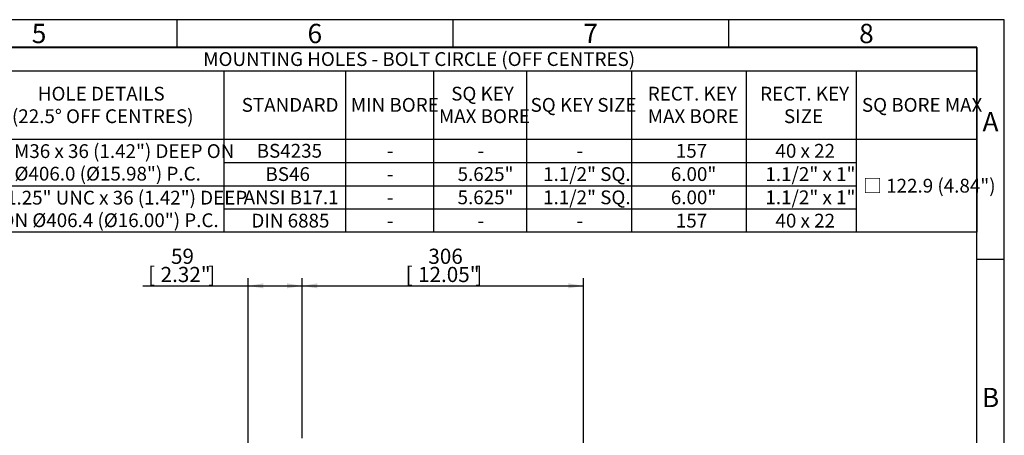
# Model space of a CAD drawing. Units: millimetres. Extents: x 11 to 530, y -60 to 292.
# Drawn here: x 235 to 414, y 217 to 292 of the extents above; entities that cross this region are included whole.
import ezdxf
from ezdxf.enums import TextEntityAlignment as Align

# ---------------------------------------------------------------- set-up
doc = ezdxf.new("R2010")
doc.units = ezdxf.units.MM
doc.layers.add('Default', color=7, linetype='Continuous')
doc.styles.add('SEACAD_Arial', font='arial.ttf')
doc.dimstyles.new('RG_-_ISO', dxfattribs={"dimtxt": 0.45815, "dimasz": 0.45815, "dimexe": 0.229075, "dimexo": 0.229075, "dimgap": 0.229075, "dimtad": 1, "dimdec": 0, "dimlfac": 6.002401, "dimdsep": 46, "dimtxsty": 'SEACAD_Arial', "dimblk1": '_SE_FILLED', "dimblk2": '_SE_FILLED', "dimsah": 1, "dimcen": 0.229075, "dimadec": 0, "dimazin": 0, "dimtfac": 1, "dimtdec": 0, "dimtofl": 0, "dimtmove": 0, "dimatfit": 3, "dimfxl": 1, "dimtolj": 1, "dimarcsym": 0})

# ---------------------------------------------------------------- blocks, each defined once
blk = doc.blocks.new('DMBLK3572')
at = {"layer": 'Default', "linetype": 'Continuous'}
for points in [[(289.45, 244.2), (286.7, 243.74), (289.45, 243.29)], [(334.96, 244.2), (334.96, 243.29), (337.71, 243.74)]]:
    blk.add_hatch(color=7, dxfattribs=at).paths.add_polyline_path(points)
at = {"layer": 'Default', "color": 7, "linetype": 'Continuous'}
for p, q in [((286.7, 216.13), (286.7, 245.12)), ((337.71, 197.22), (337.71, 245.12)), ((286.7, 243.74), (337.71, 243.74))]:
    blk.add_line(p, q, dxfattribs=at)
at = {"layer": 'Default', "color": 7, "linetype": 'Continuous', "style": 'SEACAD_Arial'}
for s, p in [('306', (309.58, 250.48)), ('[', (305.46, 247.18)), ('12.05"', (307.71, 247.18)), (']', (318.08, 247.18))]:
    blk.add_text(s, height=2.75, dxfattribs=at).set_placement(p, align=Align.TOP_LEFT)
blk = doc.blocks.new('_SE_FILLED')
at = {"color": 0}
blk.add_line((0, 0), (-1, 0), dxfattribs=at)
blk.add_solid([(0, 0), (-1, -0.1665), (-1, 0.1665), (0, 0)], dxfattribs=at)
blk = doc.blocks.new('DMBLK3573')
at = {"layer": 'Default', "linetype": 'Continuous'}
for points in [[(279.65, 244.2), (276.9, 243.74), (279.65, 243.29)], [(283.95, 244.2), (283.95, 243.29), (286.7, 243.74)]]:
    blk.add_hatch(color=7, dxfattribs=at).paths.add_polyline_path(points)
at = {"layer": 'Default', "color": 7, "linetype": 'Continuous'}
for p, q in [((276.9, 195.2), (276.9, 245.12)), ((286.7, 216.13), (286.7, 245.12)), ((257.83, 243.74), (286.7, 243.74))]:
    blk.add_line(p, q, dxfattribs=at)
at = {"layer": 'Default', "color": 7, "linetype": 'Continuous', "style": 'SEACAD_Arial'}
for s, p in [('59', (262.92, 250.48)), ('[', (258.79, 247.18)), ('2.32"', (261.04, 247.18)), (']', (269.67, 247.18))]:
    blk.add_text(s, height=2.75, dxfattribs=at).set_placement(p, align=Align.TOP_LEFT)
blk = doc.blocks.new('SE16')
at = {"color": 7, "linetype": 'Continuous'}
for p, q in [((19.02, 282.75), (409.01, 282.75)), ((272.5, 282.75), (272.5, 270.34)), ((294.54, 282.75), (294.54, 270.34)), ((310.54, 282.75), (310.54, 270.34)), ((327.4, 282.75), (327.4, 270.34)), ((346.44, 282.75), (346.44, 270.34)), ((367.22, 282.75), (367.22, 270.34)), ((387.17, 282.75), (387.17, 270.34)), ((19.02, 270.34), (409.01, 270.34)), ((272.5, 270.34), (272.5, 266.12)), ((294.54, 270.34), (294.54, 266.12)), ((310.54, 270.34), (310.54, 266.12)), ((327.4, 270.34), (327.4, 266.12)), ((346.44, 270.34), (346.44, 266.12)), ((367.22, 270.34), (367.22, 266.12)), ((387.17, 270.34), (387.17, 266.12)), ((272.5, 266.12), (294.54, 266.12)), ((272.5, 266.12), (272.5, 261.9)), ((294.54, 266.12), (310.54, 266.12)), ((294.54, 266.12), (294.54, 261.9)), ((310.54, 266.12), (327.4, 266.12)), ((310.54, 266.12), (310.54, 261.9)), ((327.4, 266.12), (346.44, 266.12)), ((327.4, 266.12), (327.4, 261.9)), ((346.44, 266.12), (367.22, 266.12)), ((346.44, 266.12), (346.44, 261.9)), ((367.22, 266.12), (387.17, 266.12)), ((367.22, 266.12), (367.22, 261.9)), ((387.17, 266.12), (387.17, 261.9)), ((225.4, 261.9), (272.5, 261.9)), ((272.5, 261.9), (294.54, 261.9)), ((272.5, 261.9), (272.5, 257.68)), ((294.54, 261.9), (310.54, 261.9)), ((294.54, 261.9), (294.54, 257.68)), ((310.54, 261.9), (327.4, 261.9)), ((310.54, 261.9), (310.54, 257.68)), ((327.4, 261.9), (346.44, 261.9)), ((327.4, 261.9), (327.4, 257.68)), ((346.44, 261.9), (367.22, 261.9)), ((346.44, 261.9), (346.44, 257.68)), ((367.22, 261.9), (387.17, 261.9)), ((367.22, 261.9), (367.22, 257.68)), ((387.17, 261.9), (387.17, 257.68)), ((272.5, 257.68), (294.54, 257.68)), ((272.5, 257.68), (272.5, 253.46)), ((294.54, 257.68), (310.54, 257.68)), ((294.54, 257.68), (294.54, 253.46)), ((310.54, 257.68), (327.4, 257.68)), ((310.54, 257.68), (310.54, 253.46)), ((327.4, 257.68), (346.44, 257.68)), ((327.4, 257.68), (327.4, 253.46)), ((346.44, 257.68), (367.22, 257.68)), ((346.44, 257.68), (346.44, 253.46)), ((367.22, 257.68), (387.17, 257.68)), ((367.22, 257.68), (367.22, 253.46)), ((387.17, 257.68), (387.17, 253.46))]:
    blk.add_line(p, q, dxfattribs=at)
blk.add_lwpolyline([(19.02, 253.46), (19.02, 286.97), (409.01, 286.97), (409.01, 253.46), (19.02, 253.46)], dxfattribs=at)
at = {"color": 7, "linetype": 'Continuous', "style": 'SEACAD_Arial'}
for s, p in [('MOUNTING HOLES - BOLT CIRCLE (OFF CENTRES)', (268.77, 286.11)), ('HOLE DETAILS', (238.78, 279.84)), ('SQ KEY', (313.72, 279.84)), ('RECT. KEY', (349.36, 279.84)), ('RECT. KEY', (369.73, 279.84)), ('STANDARD', (275.74, 277.8)), ('MIN BORE', (295.52, 277.8)), ('SQ KEY SIZE', (328.11, 277.8)), ('SQ BORE MAX', (388.18, 277.8)), ('(22.5° OFF CENTRES)', (234.09, 275.75)), ('MAX BORE', (311.5, 275.75)), ('MAX BORE', (349.36, 275.75)), ('SIZE', (374.05, 275.75)), ('8 x M36 x 36 (1.42") DEEP ON', (229.35, 269.42)), ('BS4235', (278.46, 269.48)), ('-', (302.06, 269.48)), ('-', (318.49, 269.48)), ('-', (336.44, 269.48)), ('157', (354.45, 269.48)), ('40 x 22', (372.51, 269.48)), ('Ø406.0 (Ø15.98") P.C.', (234.55, 265.33)), ('BS46', (280.05, 265.26)), ('5.625"', (314.88, 265.26)), ('1.1/2" SQ.', (330.39, 265.26)), ('6.00"', (353.54, 265.26)), ('1.1/2" x 1"', (370.69, 265.26)), ('-', (302.06, 265.26)), ('□ 122.9 (4.84")', (388.41, 263.15)), ('8 x 1.25" UNC x 36 (1.42") DEEP', (227.9, 260.98)), ('ANSI B17.1', (276.1, 261.04)), ('5.625"', (314.88, 261.04)), ('1.1/2" SQ.', (330.39, 261.04)), ('6.00"', (353.54, 261.04)), ('1.1/2" x 1"', (370.69, 261.04)), ('-', (302.06, 261.04)), ('ON Ø406.4 (Ø16.00") P.C.', (232.02, 256.89)), ('DIN 6885', (277.5, 256.82)), ('-', (302.06, 256.82)), ('-', (318.49, 256.82)), ('-', (336.44, 256.82)), ('157', (354.45, 256.82)), ('40 x 22', (372.51, 256.82))]:
    blk.add_text(s, height=2.5, dxfattribs=at).set_placement(p, align=Align.TOP_LEFT)
blk = doc.blocks.new('A3_Frame_Publicity')
at = {"layer": 'Default', "color": 7, "linetype": 'Continuous'}
for p, q in [((400, 287), (0, 287)), ((250, 287), (250, 282)), ((300, 287), (300, 282)), ((350, 287), (350, 282)), ((400, 0), (400, 287)), ((395, 282), (5, 282)), ((395, 5), (395, 282)), ((400, 243.5), (395, 243.5))]:
    blk.add_line(p, q, dxfattribs=at)
at = {"layer": 'Default', "char_height": 3.5, "width": 3, "attachment_point": 5}
for s, insert in [('{\\fArial Narrow|b0||i0||c0|p34;\\C7;\\H3.5;\\W1.;5}', (225, 284.5)), ('{\\fArial Narrow|b0||i0||c0|p34;\\C7;\\H3.5;\\W1.;6}', (275, 284.5)), ('{\\fArial Narrow|b0||i0||c0|p34;\\C7;\\H3.5;\\W1.;7}', (325, 284.5)), ('{\\fArial Narrow|b0||i0||c0|p34;\\C7;\\H3.5;\\W1.;8}', (375, 284.5)), ('{\\fArial Narrow|b0||i0||c0|p34;\\C7;\\H3.5;\\W1.;A}', (397.5, 268.5)), ('{\\fArial Narrow|b0||i0||c0|p34;\\C7;\\H3.5;\\W1.;B}', (397.5, 218.5))]:
    blk.add_mtext(s, dxfattribs=dict(at, insert=insert))

msp = doc.modelspace()

# ---------------------------------------------------------------- block references
msp.add_blockref('SE16', (0, 0))
at = {"layer": 'Default', "color": 7}
msp.add_blockref('A3_Frame_Publicity', (14, 5), dxfattribs=at)

# ---------------------------------------------------------------- dimensions: what is measured, and where the dimension line sits
at = {"layer": 'Default', "color": 7, "linetype": 'Continuous'}
for base, p1, p2, picture, middle in [((286.7, 243.74), (276.9, 193.82), (286.7, 214.76), 'DMBLK3573', (271.5, 243.74)), ((337.71, 243.74), (286.7, 214.76), (337.71, 195.85), 'DMBLK3572', (312.21, 243.74))]:
    dim = msp.add_linear_dim(base=base, p1=p1, p2=p2, text='\\A1;<>', dimstyle='RG_-_ISO', override={"dimtxt": 2.75, "dimasz": 2.75, "dimexe": 1.375, "dimexo": 1.375, "dimgap": 1.375, "dimcen": 1.375}, dxfattribs=at)
    dim.commit()
    dim.dimension.update_dxf_attribs({"geometry": picture, "text_midpoint": middle, "dimtype": 160})

doc.saveas('drawing.dxf')
